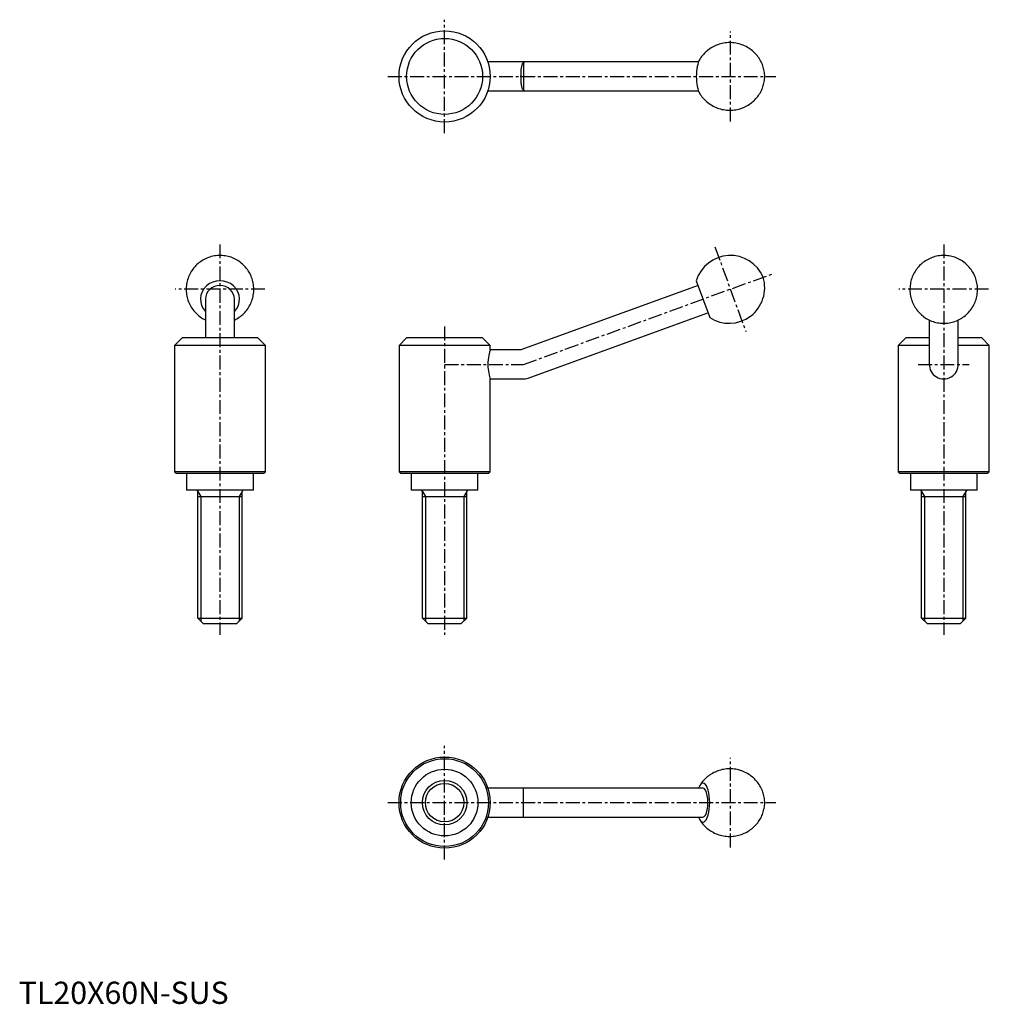
# Model space of a CAD drawing. Extents: x 0 to 436, y 0 to 442.
import ezdxf

# ---------------------------------------------------------------- set-up
doc = ezdxf.new("R2010")
doc.units = 0
doc.header["$LTSCALE"] = 5
doc.linetypes.add('CENTER', pattern=[2, 1.25, -0.25, 0.25, -0.25])
doc.layers.get('0').update_dxf_attribs({"linetype": 'CONTINUOUS'})
doc.layers.add('1', color=1, linetype='CENTER')
doc.layers.add('3', color=3, linetype='CONTINUOUS')
doc.styles.add('Standard1', font='arial.ttf')

msp = doc.modelspace()

# ---------------------------------------------------------------- linework, layer by layer
for p, q in [((305.67, 423.5), (210.94, 423.5)), ((210.94, 410.5), (305.67, 410.5)), ((304.69, 325.14), (310.71, 308.6)), ((305.48, 322.98), (225.85, 294)), ((84, 316.87), (84, 299.5)), ((97, 299.5), (97, 316.87)), ((230.3, 281.78), (309.92, 310.76)), ((409.45, 307.47), (409.45, 287.89)), ((422.45, 287.89), (422.45, 307.47)), ((73.42, 299.5), (70, 296.07)), ((107.57, 299.5), (73.42, 299.5)), ((111, 296.07), (107.57, 299.5)), ((174.43, 299.5), (171, 296.07)), ((208.57, 299.5), (174.43, 299.5)), ((212, 296.07), (208.57, 299.5)), ((398.88, 299.5), (395.45, 296.07)), ((409.45, 299.5), (398.88, 299.5)), ((433.03, 299.5), (422.45, 299.5)), ((436.45, 296.07), (433.03, 299.5)), ((111, 296.07), (70, 296.07)), ((70, 296.07), (70, 239.25)), ((111, 239.25), (111, 296.07)), ((171, 296.07), (171, 239.25)), ((212, 296.07), (171, 296.07)), ((212, 294), (212, 296.07)), ((225.85, 294), (212, 294)), ((409.45, 296.07), (395.45, 296.07)), ((395.45, 296.07), (395.45, 239.25)), ((436.45, 296.07), (422.45, 296.07)), ((436.45, 239.25), (436.45, 296.07)), ((212, 281), (227, 281)), ((212, 239.25), (212, 281)), ((70, 239.25), (70.75, 238.5)), ((111, 239.25), (70, 239.25)), ((110.25, 238.5), (111, 239.25)), ((171, 239.25), (171.75, 238.5)), ((212, 239.25), (171, 239.25)), ((211.25, 238.5), (212, 239.25)), ((395.45, 239.25), (396.2, 238.5)), ((436.45, 239.25), (395.45, 239.25)), ((435.7, 238.5), (436.45, 239.25)), ((110.25, 238.5), (70.75, 238.5)), ((75.5, 238.5), (75.5, 231)), ((105.5, 231), (105.5, 238.5)), ((211.25, 238.5), (171.75, 238.5)), ((176.5, 238.5), (176.5, 231)), ((206.5, 231), (206.5, 238.5)), ((435.7, 238.5), (396.2, 238.5)), ((400.95, 238.5), (400.95, 231)), ((430.95, 231), (430.95, 238.5)), ((105.5, 231), (75.5, 231)), ((80.5, 173.5), (80.5, 230.4)), ((100.5, 173.5), (100.5, 230.4)), ((206.5, 231), (176.5, 231)), ((181.5, 173.5), (181.5, 230.4)), ((201.5, 173.5), (201.5, 230.4)), ((430.95, 231), (400.95, 231)), ((405.95, 173.5), (405.95, 230.4)), ((425.95, 173.5), (425.95, 230.4)), ((80.5, 228.06), (100.5, 228.06)), ((181.5, 228.06), (201.5, 228.06)), ((405.95, 228.06), (425.95, 228.06)), ((80.5, 173.5), (100.5, 173.5)), ((83, 171), (80.5, 173.5)), ((98, 171), (100.5, 173.5)), ((181.5, 173.5), (201.5, 173.5)), ((184, 171), (181.5, 173.5)), ((199, 171), (201.5, 173.5)), ((405.95, 173.5), (425.95, 173.5)), ((408.45, 171), (405.95, 173.5)), ((423.45, 171), (425.95, 173.5)), ((83, 171), (98, 171)), ((184, 171), (199, 171)), ((408.45, 171), (423.45, 171)), ((307.7, 97), (210.94, 97)), ((227, 84), (227, 97)), ((210.94, 84), (307.7, 84))]:
    msp.add_line(p, q)
for points in [[(306.23, 409.32), (306.5, 408.89), (306.87, 408.36), (307.25, 407.85), (307.66, 407.35), (308.09, 406.87), (308.53, 406.41), (309, 405.97), (309.48, 405.54), (309.99, 405.13), (310.5, 404.75), (311.04, 404.38), (311.65, 404), (312.28, 403.65), (312.91, 403.33), (313.56, 403.04), (314.22, 402.78), (314.89, 402.55), (315.56, 402.35), (316.24, 402.18), (316.93, 402.05), (317.62, 401.94), (318.3, 401.86), (318.99, 401.81), (319.68, 401.8), (320.37, 401.81), (321.05, 401.85), (321.73, 401.92), (322.4, 402.02), (323.07, 402.15), (323.72, 402.31), (324.37, 402.49), (325.01, 402.7), (325.63, 402.94), (326.25, 403.2), (326.85, 403.48), (327.43, 403.79), (328, 404.12), (328.55, 404.47), (329.09, 404.85), (329.61, 405.24), (330.11, 405.65), (330.59, 406.09), (331.05, 406.53), (331.48, 407), (331.9, 407.48), (332.3, 407.97), (332.67, 408.48), (333.02, 409), (333.35, 409.53), (333.65, 410.06), (333.94, 410.61), (334.19, 411.16), (334.43, 411.72), (334.64, 412.28), (334.82, 412.85), (334.98, 413.42), (335.12, 413.99), (335.24, 414.57), (335.33, 415.15), (335.4, 415.73), (335.44, 416.32), (335.45, 416.91), (335.44, 417.52), (335.41, 418.14), (335.34, 418.79), (335.25, 419.39), (335.13, 419.99), (334.98, 420.59), (334.81, 421.18), (334.62, 421.77), (334.4, 422.36), (334.15, 422.94), (333.88, 423.51), (333.58, 424.07), (333.27, 424.62), (332.92, 425.15), (332.56, 425.68), (332.17, 426.19), (331.76, 426.69), (331.33, 427.16), (330.88, 427.63), (330.42, 428.07), (329.93, 428.49), (329.43, 428.9), (328.91, 429.28), (328.31, 429.69), (327.7, 430.06), (327.07, 430.41), (326.43, 430.72), (325.78, 431.01), (325.11, 431.26), (324.45, 431.49), (323.77, 431.68), (323.09, 431.84), (322.4, 431.97), (321.72, 432.08), (321.03, 432.15), (320.34, 432.19), (319.65, 432.2), (318.96, 432.18), (318.28, 432.14), (317.61, 432.06), (316.93, 431.95), (316.27, 431.82), (315.62, 431.66), (314.97, 431.47), (314.33, 431.26), (313.71, 431.02), (313.1, 430.76), (312.5, 430.47), (311.92, 430.15), (311.36, 429.82), (310.81, 429.46), (310.27, 429.08), (309.76, 428.69), (309.26, 428.27), (308.79, 427.84), (308.33, 427.38), (307.89, 426.92), (307.48, 426.43), (307.09, 425.94), (306.72, 425.43), (306.37, 424.91), (306.23, 424.68)], [(225.85, 417), (225.85, 417.07), (225.86, 417.6), (225.87, 418.13), (225.89, 418.67), (225.92, 419.19), (225.96, 419.68), (226, 420.16), (226.06, 420.62), (226.12, 421.06), (226.19, 421.46), (226.27, 421.83), (226.37, 422.18), (226.47, 422.48), (226.58, 422.73), (226.7, 422.95), (226.84, 423.13), (227, 423.28)], [(227, 410.72), (226.84, 410.87), (226.69, 411.06), (226.56, 411.3), (226.45, 411.57), (226.35, 411.88), (226.26, 412.22), (226.18, 412.61), (226.11, 413.02), (226.05, 413.46), (226, 413.92), (225.95, 414.42), (225.91, 414.94), (225.89, 415.43), (225.87, 415.94), (225.86, 416.47), (225.85, 417)], [(90.5, 336.5), (89.87, 336.49), (89.2, 336.44), (88.53, 336.37), (87.87, 336.27), (87.21, 336.14), (86.56, 335.98), (85.91, 335.79), (85.28, 335.57), (84.65, 335.33), (84.04, 335.05), (83.43, 334.75), (82.84, 334.42), (82.27, 334.07), (81.71, 333.69), (81.17, 333.29), (80.65, 332.86), (80.14, 332.41), (79.66, 331.94), (79.2, 331.45), (78.76, 330.94), (78.34, 330.4), (77.95, 329.86), (77.58, 329.29), (77.24, 328.71), (76.92, 328.11), (76.63, 327.5), (76.37, 326.88), (76.14, 326.24), (75.93, 325.6), (75.75, 324.95), (75.6, 324.29), (75.48, 323.63), (75.39, 322.96), (75.33, 322.29), (75.3, 321.62), (75.3, 320.95), (75.33, 320.27), (75.39, 319.6), (75.47, 318.94), (75.59, 318.28), (75.74, 317.62), (75.91, 316.97), (76.11, 316.33), (76.34, 315.7), (76.6, 315.08), (76.88, 314.48), (77.19, 313.88), (77.52, 313.3), (77.89, 312.74), (78.27, 312.19), (78.68, 311.66), (79.11, 311.15), (79.56, 310.66), (80.03, 310.19), (80.53, 309.74), (81.04, 309.31), (81.57, 308.91), (82.12, 308.53), (82.68, 308.17), (83.26, 307.84), (83.85, 307.54), (84, 307.47)], [(97, 307.47), (97.42, 307.67), (98.01, 307.99), (98.59, 308.34), (99.15, 308.71), (99.7, 309.11), (100.23, 309.53), (100.73, 309.97), (101.22, 310.44), (101.69, 310.93), (102.13, 311.43), (102.56, 311.96), (102.96, 312.51), (103.33, 313.07), (103.68, 313.65), (104, 314.24), (104.3, 314.85), (104.57, 315.47), (104.81, 316.1), (105.02, 316.74), (105.21, 317.39), (105.36, 318.04), (105.49, 318.71), (105.59, 319.37), (105.65, 320.04), (105.69, 320.72), (105.7, 321.39), (105.68, 322.06), (105.63, 322.73), (105.55, 323.4), (105.44, 324.06), (105.3, 324.72), (105.14, 325.37), (104.94, 326.01), (104.72, 326.64), (104.47, 327.26), (104.19, 327.87), (103.89, 328.47), (103.56, 329.05), (103.21, 329.62), (102.83, 330.17), (102.43, 330.71), (102, 331.22), (101.55, 331.72), (101.09, 332.19), (100.6, 332.65), (100.09, 333.08), (99.56, 333.49), (99.02, 333.88), (98.46, 334.24), (97.88, 334.58), (97.3, 334.89), (96.69, 335.18), (96.08, 335.44), (95.45, 335.67), (94.82, 335.87), (94.17, 336.05), (93.52, 336.2), (92.86, 336.31), (92.2, 336.4), (91.53, 336.46), (90.87, 336.5), (90.5, 336.5)], [(415.95, 336.5), (415.32, 336.49), (414.65, 336.44), (413.98, 336.37), (413.32, 336.27), (412.66, 336.14), (412.01, 335.98), (411.37, 335.79), (410.73, 335.57), (410.1, 335.33), (409.49, 335.05), (408.89, 334.75), (408.3, 334.42), (407.72, 334.07), (407.17, 333.69), (406.62, 333.29), (406.1, 332.86), (405.6, 332.41), (405.11, 331.94), (404.65, 331.45), (404.21, 330.94), (403.8, 330.4), (403.4, 329.86), (403.04, 329.29), (402.69, 328.71), (402.38, 328.11), (402.09, 327.5), (401.83, 326.88), (401.59, 326.24), (401.38, 325.6), (401.21, 324.95), (401.06, 324.29), (400.94, 323.63), (400.85, 322.96), (400.79, 322.29), (400.76, 321.62), (400.76, 320.95), (400.78, 320.27), (400.84, 319.6), (400.93, 318.94), (401.04, 318.28), (401.19, 317.62), (401.36, 316.97), (401.56, 316.33), (401.79, 315.7), (402.05, 315.08), (402.33, 314.48), (402.64, 313.88), (402.98, 313.3), (403.34, 312.74), (403.72, 312.19), (404.13, 311.66), (404.56, 311.15), (405.01, 310.66), (405.49, 310.19), (405.98, 309.74), (406.49, 309.31), (407.02, 308.91), (407.57, 308.53), (408.13, 308.17), (408.71, 307.84), (409.31, 307.54), (409.91, 307.26), (410.53, 307), (411.16, 306.78), (411.8, 306.58), (412.44, 306.41), (413.1, 306.27), (413.75, 306.16), (414.42, 306.08), (415.08, 306.02), (415.75, 306), (416.42, 306.01), (417.09, 306.04), (417.76, 306.11), (418.42, 306.2), (419.08, 306.33), (419.74, 306.48), (420.38, 306.66), (421.02, 306.87), (421.65, 307.11), (422.27, 307.38), (422.87, 307.67), (423.47, 307.99), (424.04, 308.34), (424.61, 308.71), (425.15, 309.11), (425.68, 309.53), (426.19, 309.97), (426.68, 310.44), (427.14, 310.93), (427.59, 311.43), (428.01, 311.96), (428.41, 312.51), (428.78, 313.07), (429.13, 313.65), (429.46, 314.24), (429.75, 314.85), (430.02, 315.47), (430.26, 316.1), (430.48, 316.74), (430.66, 317.39), (430.82, 318.04), (430.94, 318.71), (431.04, 319.37), (431.11, 320.04), (431.15, 320.72), (431.16, 321.39), (431.13, 322.06), (431.08, 322.73), (431, 323.4), (430.9, 324.06), (430.76, 324.72), (430.59, 325.37), (430.4, 326.01), (430.17, 326.64), (429.92, 327.26), (429.65, 327.87), (429.34, 328.47), (429.01, 329.05), (428.66, 329.62), (428.28, 330.17), (427.88, 330.71), (427.46, 331.22), (427.01, 331.72), (426.54, 332.19), (426.05, 332.65), (425.54, 333.08), (425.02, 333.49), (424.47, 333.88), (423.91, 334.24), (423.34, 334.58), (422.75, 334.89), (422.15, 335.18), (421.53, 335.44), (420.91, 335.67), (420.27, 335.87), (419.63, 336.05), (418.97, 336.2), (418.32, 336.31), (417.65, 336.4), (416.99, 336.46), (416.32, 336.5), (415.95, 336.5)], [(212, 294), (211.99, 293.97), (211.94, 293.8), (211.83, 293.45), (211.69, 292.96), (211.53, 292.31), (211.35, 291.52), (211.19, 290.6), (211.05, 289.59), (210.97, 288.49), (210.94, 287.44), (210.98, 286.35), (211.06, 285.36), (211.19, 284.41), (211.34, 283.53), (211.52, 282.74), (211.69, 282.07), (211.84, 281.53), (211.94, 281.19), (212, 281.01), (212, 281)], [(306.23, 82.82), (306.5, 82.39), (306.87, 81.86), (307.25, 81.35), (307.66, 80.85), (308.09, 80.37), (308.53, 79.91), (309, 79.47), (309.48, 79.04), (309.99, 78.63), (310.5, 78.25), (311.04, 77.88), (311.65, 77.5), (312.28, 77.15), (312.91, 76.83), (313.56, 76.54), (314.22, 76.28), (314.89, 76.05), (315.56, 75.85), (316.24, 75.68), (316.93, 75.55), (317.62, 75.44), (318.3, 75.36), (318.99, 75.31), (319.68, 75.3), (320.37, 75.31), (321.05, 75.35), (321.73, 75.42), (322.4, 75.52), (323.07, 75.65), (323.72, 75.81), (324.37, 75.99), (325.01, 76.2), (325.63, 76.44), (326.25, 76.7), (326.85, 76.98), (327.43, 77.29), (328, 77.62), (328.55, 77.97), (329.09, 78.35), (329.61, 78.74), (330.11, 79.15), (330.59, 79.59), (331.05, 80.03), (331.48, 80.5), (331.9, 80.98), (332.3, 81.47), (332.67, 81.98), (333.02, 82.5), (333.35, 83.03), (333.65, 83.56), (333.94, 84.11), (334.19, 84.66), (334.43, 85.22), (334.64, 85.78), (334.82, 86.35), (334.98, 86.92), (335.12, 87.49), (335.24, 88.07), (335.33, 88.65), (335.4, 89.23), (335.44, 89.82), (335.45, 90.41), (335.44, 91.02), (335.41, 91.64), (335.34, 92.29), (335.25, 92.89), (335.13, 93.49), (334.98, 94.09), (334.81, 94.68), (334.62, 95.27), (334.4, 95.86), (334.15, 96.44), (333.88, 97.01), (333.58, 97.57), (333.27, 98.12), (332.92, 98.65), (332.56, 99.18), (332.17, 99.69), (331.76, 100.19), (331.33, 100.66), (330.88, 101.13), (330.42, 101.57), (329.93, 101.99), (329.43, 102.4), (328.91, 102.78), (328.31, 103.19), (327.7, 103.56), (327.07, 103.91), (326.43, 104.22), (325.78, 104.51), (325.11, 104.76), (324.45, 104.99), (323.77, 105.18), (323.09, 105.34), (322.4, 105.47), (321.72, 105.58), (321.03, 105.65), (320.34, 105.69), (319.65, 105.7), (318.96, 105.68), (318.28, 105.64), (317.61, 105.56), (316.93, 105.45), (316.27, 105.32), (315.62, 105.16), (314.97, 104.97), (314.33, 104.76), (313.71, 104.52), (313.1, 104.26), (312.5, 103.97), (311.92, 103.65), (311.36, 103.32), (310.81, 102.96), (310.27, 102.58), (309.76, 102.19), (309.26, 101.77), (308.79, 101.34), (308.33, 100.88), (307.89, 100.42), (307.48, 99.93), (307.09, 99.44), (306.72, 98.93), (306.37, 98.41), (306.23, 98.18)]]:
    msp.add_lwpolyline(points)
for centre, radius in [((191.5, 417), 20.5), ((191.5, 417), 17.07), ((191.5, 90.5), 20.5), ((191.5, 90.5), 19.75), ((191.5, 90.5), 15), ((191.5, 90.5), 10)]:
    msp.add_circle(centre, radius)
for centre, radius, start, end in [((228.08, 417), 6.5, 90, 95.3835), ((228.08, 417), 6.5, 264.6165, 270), ((320, 320.5), 16, 22.8589, 163.1301), ((319.45, 322), 16, 236.8699, 17.1411), ((415.95, 287.89), 6.5, 180, 181.7279), ((415.95, 287.89), 6.5, 358.2721, 0), ((415.95, 287.5), 6.5, 178.2721, 1.7279), ((227, 287.5), 6.5, 270, 295.058), ((228.08, 287.89), 6.5, 284.942, 290), ((79.9, 230.4), 0.6, 0, 90), ((101.1, 230.4), 0.6, 90, 180), ((180.9, 230.4), 0.6, 0, 90), ((202.1, 230.4), 0.6, 90, 180), ((405.35, 230.4), 0.6, 0, 90), ((426.55, 230.4), 0.6, 90, 180)]:
    msp.add_arc(centre, radius, start, end)
for centre, major_axis, ratio, start_param, end_param in [((227.54, 417), (0, 6.47), 0.34202, 0.03222, 0.245637), ((307.7, 417), (0, 8.8), 0.34202, 0.509963, 2.631678), ((227.54, 417), (0, 6.47), 0.34202, 2.895956, 3.109373), ((90.5, 316.87), (-8.8, 0), 0.939693, 2.401595, 7.023183), ((90.5, 316.87), (6.5, 0), 0.939693, 1.570796, 3.141593), ((90.5, 316.87), (-6.5, 0), 0.939693, 3.141593, 4.712389), ((307.7, 90.5), (0, -8.8), 0.34202, 3.648966, 3.881591), ((307.7, 90.5), (0, -8.8), 0.34202, 5.775716, 9.932151), ((307.7, 90.5), (0, -6.5), 0.34202, 0, 3.141593), ((307.7, 90.5), (0, -8.8), 0.34202, 5.543187, 5.775716)]:
    msp.add_ellipse(centre, major_axis=major_axis, ratio=ratio, start_param=start_param, end_param=end_param)
at = {"layer": '1'}
for p, q in [((191.5, 391.5), (191.5, 442.5)), ((320, 396.8), (320, 437.2)), ((166, 417), (340.45, 417)), ((90.5, 341.5), (90.5, 166)), ((415.95, 341.5), (415.95, 166)), ((313.09, 340.33), (326.91, 302.37)), ((227, 287.5), (339.45, 328.43)), ((110.7, 321.35), (70.3, 321.35)), ((436.16, 321.35), (395.76, 321.35)), ((191.5, 304.5), (191.5, 166)), ((191.5, 287.5), (227, 287.5)), ((404.45, 287.5), (427.45, 287.5)), ((191.5, 65), (191.5, 116)), ((320, 70.3), (320, 110.7)), ((166, 90.5), (340.45, 90.5))]:
    msp.add_line(p, q, dxfattribs=at)
at = {"layer": '3'}
for p, q in [((227, 423.5), (227, 410.5)), ((80.5, 230.4), (81.85, 228.06)), ((100.5, 230.4), (99.15, 228.06)), ((181.5, 230.4), (182.85, 228.06)), ((201.5, 230.4), (200.15, 228.06)), ((405.95, 230.4), (407.31, 228.06)), ((425.95, 230.4), (424.6, 228.06)), ((81.85, 228.06), (81.85, 172.15)), ((99.15, 228.06), (99.15, 172.15)), ((182.85, 228.06), (182.85, 172.15)), ((200.15, 228.06), (200.15, 172.15)), ((407.31, 228.06), (407.31, 172.15)), ((424.6, 228.06), (424.6, 172.15))]:
    msp.add_line(p, q, dxfattribs=at)
msp.add_circle((191.5, 90.5), 8.65, dxfattribs=at)

# ---------------------------------------------------------------- texts
at = {"color": 3, "style": 'Standard1'}
msp.add_text('TL20X60N-SUS', height=10, dxfattribs=at).set_placement((0, 0))

doc.saveas('drawing.dxf')
